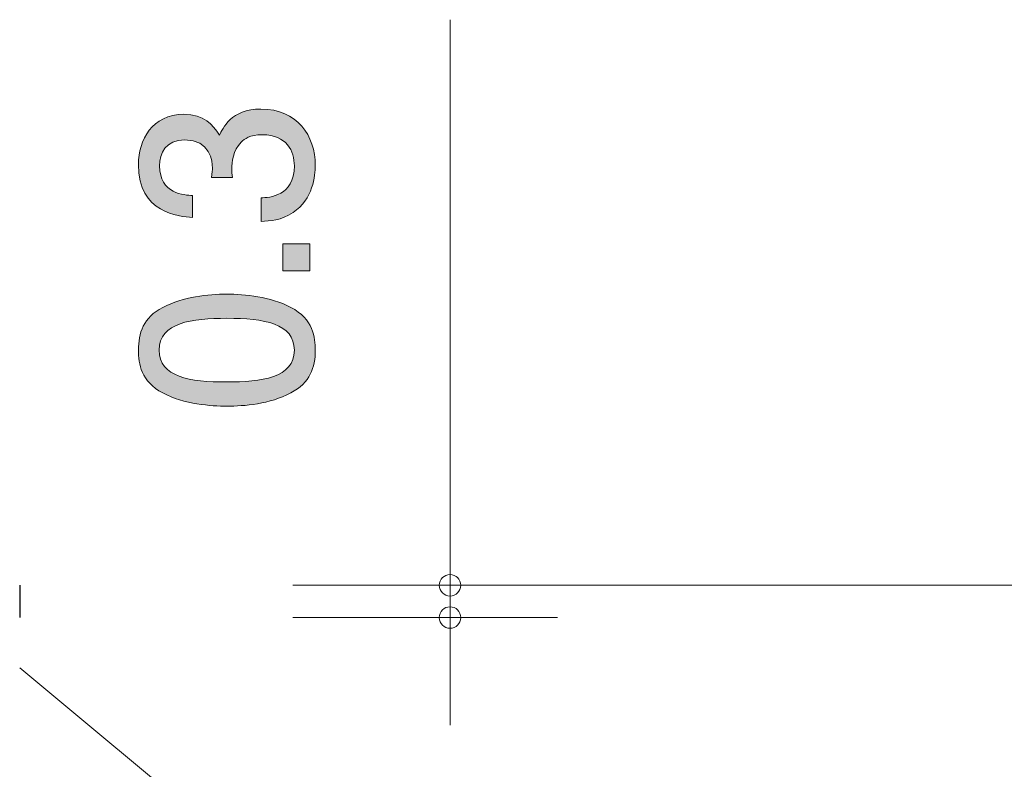
# Model space of a CAD drawing. Units: inches. Extents: x 86.4 to 123.5, y -161.4 to -136.3.
# Drawn here: x 106.5 to 115.7, y -154.4 to -147.5 of the extents above; entities that cross this region are included whole.
import ezdxf

# ---------------------------------------------------------------- set-up
doc = ezdxf.new("R2010")
doc.units = ezdxf.units.IN
doc.header["$MEASUREMENT"] = 0
doc.layers.add('_U+30EC_U+30A4_U+30E4_U+30FC 1', color=7, linetype='Continuous')

# ---------------------------------------------------------------- blocks, each defined once
blk = doc.blocks.new('block 3')
at = {"layer": '_U+30EC_U+30A4_U+30E4_U+30FC 1', "true_color": 0x221814}
h = blk.add_hatch(color=179, dxfattribs=at)
h.dxf.hatch_style = 2
edge = h.paths.add_edge_path()
edge.add_spline(control_points=[(109.2474, -148.8143), (109.2474, -148.9094), (109.2264, -149.1275), (109.0404, -149.2522), (108.9281, -149.3263), (108.8288, -149.3304), (108.7441, -149.3346), (108.7441, -149.3346), (108.7441, -149.1148), (108.7441, -149.1148), (108.8182, -149.1127), (109.0528, -149.102), (109.0528, -148.8185), (109.0528, -148.681), (108.9832, -148.5287), (108.7548, -148.5287), (108.6383, -148.5287), (108.5898, -148.5668), (108.5581, -148.5985), (108.484, -148.6726), (108.4712, -148.789), (108.4712, -148.844), (108.4712, -148.8629), (108.4733, -148.8991), (108.4774, -148.9267), (108.4774, -148.9267), (108.2828, -148.9267), (108.2828, -148.9267), (108.2893, -148.8884), (108.2914, -148.846), (108.2914, -148.8397), (108.2914, -148.7742), (108.27, -148.5753), (108.0334, -148.5753), (107.8556, -148.5753), (107.8005, -148.7065), (107.8005, -148.8164), (107.8005, -149.081), (108.0334, -149.0893), (108.105, -149.0934), (108.105, -149.0934), (108.105, -149.2967), (108.105, -149.2967), (107.9803, -149.2884), (107.6038, -149.2608), (107.6038, -148.8038), (107.6038, -148.5796), (107.7309, -148.3384), (108.0268, -148.3384), (108.2132, -148.3384), (108.2955, -148.4335), (108.3569, -148.5331), (108.3844, -148.4716), (108.4647, -148.2897), (108.742, -148.2897), (109.0803, -148.2897), (109.2474, -148.5372), (109.2474, -148.8143)], knot_values=[0, 0, 0, 0, 1, 1, 1, 2, 2, 2, 3, 3, 3, 4, 4, 4, 5, 5, 5, 6, 6, 6, 7, 7, 7, 8, 8, 8, 9, 9, 9, 10, 10, 10, 11, 11, 11, 12, 12, 12, 13, 13, 13, 14, 14, 14, 15, 15, 15, 16, 16, 16, 17, 17, 17, 18, 18, 18, 19, 19, 19, 19], degree=3, periodic=1)
h = blk.add_hatch(color=179, dxfattribs=at)
h.dxf.hatch_style = 2
h.paths.add_polyline_path([(109.1968, -149.7941), (108.9449, -149.7941), (108.9449, -149.5426), (109.1968, -149.5426)])
h = blk.add_hatch(color=179, dxfattribs=at)
h.dxf.hatch_style = 2
edge = h.paths.add_edge_path()
edge.add_spline(control_points=[(109.019, -150.1331), (109.2285, -150.2413), (109.2474, -150.4146), (109.2474, -150.531), (109.2474, -150.6919), (109.2009, -150.8335), (109.019, -150.9289), (108.8244, -151.0323), (108.5877, -151.0516), (108.4247, -151.0516), (108.2807, -151.0516), (108.0289, -151.0344), (107.8301, -150.9289), (107.6272, -150.8208), (107.6038, -150.6602), (107.6038, -150.531), (107.6038, -150.3722), (107.6482, -150.2286), (107.8301, -150.1331), (108.0227, -150.0339), (108.2511, -150.0105), (108.4247, -150.0105), (108.596, -150.0105), (108.8264, -150.0318), (109.019, -150.1331)], knot_values=[0, 0, 0, 0, 1, 1, 1, 2, 2, 2, 3, 3, 3, 4, 4, 4, 5, 5, 5, 6, 6, 6, 7, 7, 7, 8, 8, 8, 8], degree=3, periodic=1)
edge = h.paths.add_edge_path()
edge.add_spline(control_points=[(107.7963, -150.531), (107.7963, -150.7808), (108.0799, -150.827), (108.4247, -150.827), (108.7441, -150.827), (109.0528, -150.7911), (109.0528, -150.531), (109.0528, -150.2833), (108.7717, -150.2348), (108.4247, -150.2348), (108.105, -150.2348), (107.7963, -150.273), (107.7963, -150.531)], knot_values=[0, 0, 0, 0, 1, 1, 1, 2, 2, 2, 3, 3, 3, 4, 4, 4, 4], degree=3, periodic=1)
at = {"layer": '_U+30EC_U+30A4_U+30E4_U+30FC 1', "lineweight": 0}
blk.add_lwpolyline([(109.1968, -149.7941), (108.9449, -149.7941), (108.9449, -149.5426), (109.1968, -149.5426), (109.1968, -149.7941)], dxfattribs=at)
for points, knots in [([(109.2474, -148.8143), (109.2474, -148.9094), (109.2264, -149.1275), (109.0404, -149.2522), (108.9281, -149.3263), (108.8288, -149.3304), (108.7441, -149.3346), (108.7441, -149.3346), (108.7441, -149.1148), (108.7441, -149.1148), (108.8182, -149.1127), (109.0528, -149.102), (109.0528, -148.8185), (109.0528, -148.681), (108.9832, -148.5287), (108.7548, -148.5287), (108.6383, -148.5287), (108.5898, -148.5668), (108.5581, -148.5985), (108.484, -148.6726), (108.4712, -148.789), (108.4712, -148.844), (108.4712, -148.8629), (108.4733, -148.8991), (108.4774, -148.9267), (108.4774, -148.9267), (108.2828, -148.9267), (108.2828, -148.9267), (108.2893, -148.8884), (108.2914, -148.846), (108.2914, -148.8397), (108.2914, -148.7742), (108.27, -148.5753), (108.0334, -148.5753), (107.8556, -148.5753), (107.8005, -148.7065), (107.8005, -148.8164), (107.8005, -149.081), (108.0334, -149.0893), (108.105, -149.0934), (108.105, -149.0934), (108.105, -149.2967), (108.105, -149.2967), (107.9803, -149.2884), (107.6038, -149.2608), (107.6038, -148.8038), (107.6038, -148.5796), (107.7309, -148.3384), (108.0268, -148.3384), (108.2132, -148.3384), (108.2955, -148.4335), (108.3569, -148.5331), (108.3844, -148.4716), (108.4647, -148.2897), (108.742, -148.2897), (109.0803, -148.2897), (109.2474, -148.5372), (109.2474, -148.8143)], [0, 0, 0, 0, 1, 1, 1, 2, 2, 2, 3, 3, 3, 4, 4, 4, 5, 5, 5, 6, 6, 6, 7, 7, 7, 8, 8, 8, 9, 9, 9, 10, 10, 10, 11, 11, 11, 12, 12, 12, 13, 13, 13, 14, 14, 14, 15, 15, 15, 16, 16, 16, 17, 17, 17, 18, 18, 18, 19, 19, 19, 19]), ([(109.019, -150.1331), (109.2285, -150.2413), (109.2474, -150.4146), (109.2474, -150.531), (109.2474, -150.6919), (109.2009, -150.8335), (109.019, -150.9289), (108.8244, -151.0323), (108.5877, -151.0516), (108.4247, -151.0516), (108.2807, -151.0516), (108.0289, -151.0344), (107.8301, -150.9289), (107.6272, -150.8208), (107.6038, -150.6602), (107.6038, -150.531), (107.6038, -150.3722), (107.6482, -150.2286), (107.8301, -150.1331), (108.0227, -150.0339), (108.2511, -150.0105), (108.4247, -150.0105), (108.596, -150.0105), (108.8264, -150.0318), (109.019, -150.1331)], [0, 0, 0, 0, 1, 1, 1, 2, 2, 2, 3, 3, 3, 4, 4, 4, 5, 5, 5, 6, 6, 6, 7, 7, 7, 8, 8, 8, 8]), ([(107.7963, -150.531), (107.7963, -150.7808), (108.0799, -150.827), (108.4247, -150.827), (108.7441, -150.827), (109.0528, -150.7911), (109.0528, -150.531), (109.0528, -150.2833), (108.7717, -150.2348), (108.4247, -150.2348), (108.105, -150.2348), (107.7963, -150.273), (107.7963, -150.531)], [0, 0, 0, 0, 1, 1, 1, 2, 2, 2, 3, 3, 3, 4, 4, 4, 4])]:
    blk.add_open_spline(points, degree=3, knots=knots, dxfattribs=at)

msp = doc.modelspace()

# ---------------------------------------------------------------- linework, layer by layer
at = {"layer": '_U+30EC_U+30A4_U+30E4_U+30FC 1', "color": 179, "lineweight": 9, "true_color": 0x221814}
for points in [[(110.4997, -152.7169), (110.4997, -147.4591)], [(109.0396, -152.7169), (111.4995, -152.7169)], [(109.0396, -152.7169), (123.4996, -152.7169)], [(110.4997, -152.7169), (110.4997, -154.0165)], [(109.0396, -153.0166), (111.4995, -153.0166)], [(106.4999, -153.4831), (110.1571, -156.5314)]]:
    msp.add_lwpolyline(points, dxfattribs=at)
at = {"layer": '_U+30EC_U+30A4_U+30E4_U+30FC 1', "color": 179, "lineweight": 25, "true_color": 0x221814}
msp.add_lwpolyline([(106.4999, -152.7169), (106.4999, -153.0168)], dxfattribs=at)
at = {"layer": '_U+30EC_U+30A4_U+30E4_U+30FC 1', "color": 179, "lineweight": 9, "true_color": 0x221814}
for points in [[(110.5996, -152.7169), (110.5996, -152.6612), (110.5548, -152.6164), (110.4997, -152.6164), (110.4447, -152.6164), (110.3999, -152.6612), (110.3999, -152.7169), (110.3999, -152.7719), (110.4447, -152.8167), (110.4997, -152.8167), (110.5548, -152.8167), (110.5996, -152.7719), (110.5996, -152.7169)], [(110.5996, -153.0166), (110.5996, -152.9616), (110.5548, -152.9168), (110.4997, -152.9168), (110.4447, -152.9168), (110.3999, -152.9616), (110.3999, -153.0166), (110.3999, -153.0716), (110.4447, -153.1164), (110.4997, -153.1164), (110.5548, -153.1164), (110.5996, -153.0716), (110.5996, -153.0166)]]:
    msp.add_open_spline(points, degree=3, knots=[0, 0, 0, 0, 1, 1, 1, 2, 2, 2, 3, 3, 3, 4, 4, 4, 4], dxfattribs=at)

# ---------------------------------------------------------------- block references
at = {"layer": '_U+30EC_U+30A4_U+30E4_U+30FC 1'}
msp.add_blockref('block 3', (0, 0), dxfattribs=at)

doc.saveas('drawing.dxf')
